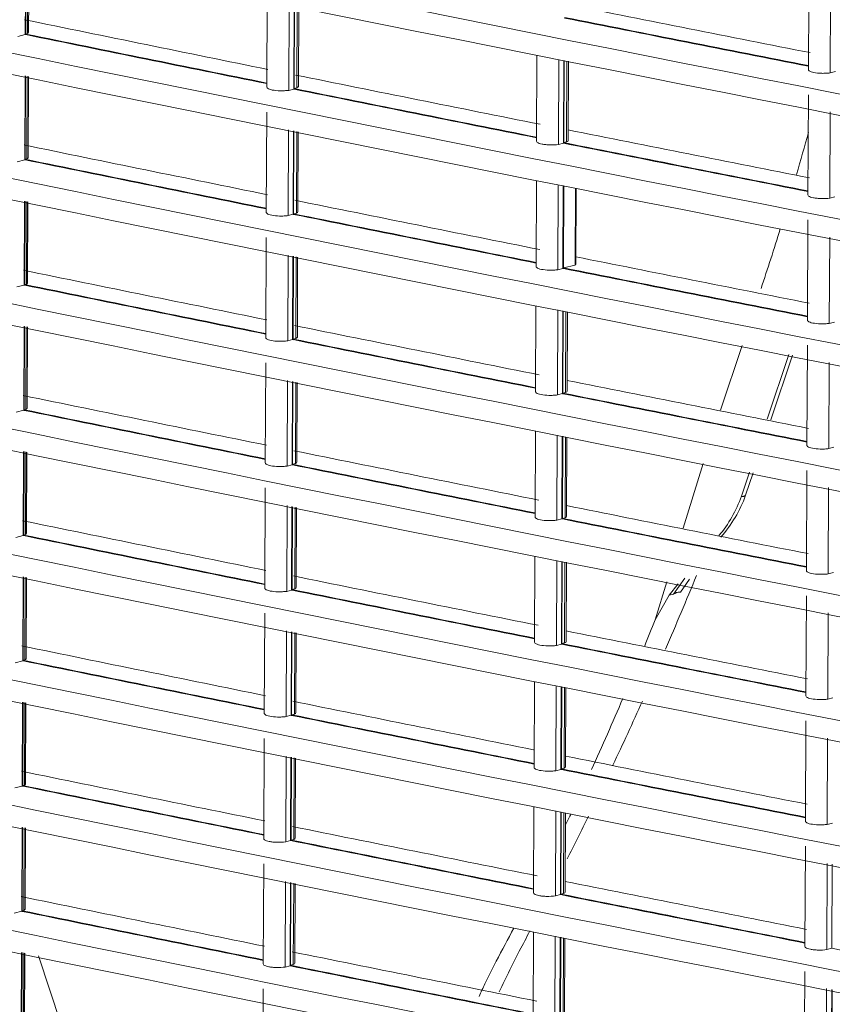
# Model space of a CAD drawing. Units: millimetres. Extents: x 13500 to 22789, y -2104 to 4559.
# Drawn here: x 17211 to 17288, y 824 to 918 of the extents above; entities that cross this region are included whole.
import ezdxf

# ---------------------------------------------------------------- set-up
doc = ezdxf.new("R2010")
doc.units = ezdxf.units.MM
doc.layers.add('DV5_Default', color=7, linetype='Continuous')

msp = doc.modelspace()

# ---------------------------------------------------------------- linework, layer by layer
at = {"layer": 'DV5_Default', "color": 7, "linetype": 'Continuous', "lineweight": 5}
for p, q in [((17211.111, 916.446), (17211.143, 924.446)), ((17211.156, 916.496), (17211.188, 924.436)), ((17211.347, 924.404), (17211.315, 916.534)), ((17211.429, 916.65), (17211.46, 924.381)), ((17285.695, 922.639), (17285.656, 913.102)), ((17234.142, 920.976), (17234.103, 911.438)), ((17287.769, 921.011), (17287.736, 912.793)), ((17236.187, 911.13), (17236.22, 919.293)), ((17236.658, 911.253), (17236.69, 919.196)), ((17236.703, 911.302), (17236.735, 919.187)), ((17236.995, 919.133), (17236.964, 911.366)), ((17237.104, 911.493), (17237.134, 919.105)), ((17211.111, 916.446), (17210.401, 916.261)), ((17211.111, 916.446), (17211.156, 916.437)), ((17211.315, 916.534), (17211.156, 916.496)), ((17259.811, 914.476), (17259.778, 906.288)), ((17261.86, 905.979), (17261.893, 914.074)), ((17262.339, 906.162), (17262.371, 913.982)), ((17262.385, 906.153), (17262.416, 913.973)), ((17262.669, 913.924), (17262.638, 906.215)), ((17262.779, 906.342), (17262.809, 913.897)), ((17211.063, 904.521), (17211.095, 912.52)), ((17211.108, 904.57), (17211.14, 912.511)), ((17211.298, 912.478), (17211.267, 904.608)), ((17211.381, 904.724), (17211.412, 912.455)), ((17288.223, 912.92), (17287.736, 912.793)), ((17236.964, 911.366), (17236.703, 911.302)), ((17236.658, 911.253), (17236.187, 911.13)), ((17236.658, 911.253), (17236.703, 911.244)), ((17285.647, 910.713), (17285.608, 901.177)), ((17234.094, 909.05), (17234.055, 899.513)), ((17287.721, 909.085), (17287.688, 900.867)), ((17236.139, 899.205), (17236.172, 907.367)), ((17236.61, 899.327), (17236.642, 907.27)), ((17236.655, 899.377), (17236.687, 907.261)), ((17236.947, 907.208), (17236.916, 899.44)), ((17237.055, 899.567), (17237.086, 907.179)), ((17261.86, 905.979), (17262.339, 906.104)), ((17262.339, 906.104), (17262.339, 906.162)), ((17262.385, 906.153), (17262.638, 906.215)), ((17211.063, 904.521), (17210.353, 904.335)), ((17211.063, 904.521), (17211.108, 904.511)), ((17211.267, 904.608), (17211.108, 904.57)), ((17259.763, 902.551), (17259.73, 894.362)), ((17261.812, 894.053), (17261.845, 902.148)), ((17262.291, 894.178), (17262.323, 902.056)), ((17262.337, 894.227), (17262.368, 902.047)), ((17263.478, 901.833), (17263.448, 894.497)), ((17263.513, 894.585), (17263.542, 901.82)), ((17287.688, 900.867), (17288.175, 900.994)), ((17211.015, 892.595), (17211.047, 900.594)), ((17211.06, 892.644), (17211.092, 900.585)), ((17211.25, 900.552), (17211.218, 892.683)), ((17211.332, 892.798), (17211.364, 900.529)), ((17236.61, 899.327), (17236.139, 899.205)), ((17236.61, 899.327), (17236.655, 899.318)), ((17236.916, 899.44), (17236.655, 899.377)), ((17285.599, 898.787), (17285.56, 889.251)), ((17234.046, 897.124), (17234.007, 887.587)), ((17287.673, 897.159), (17287.639, 888.941)), ((17236.091, 887.279), (17236.124, 895.441)), ((17236.561, 887.402), (17236.594, 895.344)), ((17236.607, 887.451), (17236.639, 895.335)), ((17236.899, 895.282), (17236.867, 887.514)), ((17237.007, 887.641), (17237.038, 895.253)), ((17263.448, 894.497), (17262.337, 894.227)), ((17262.291, 894.178), (17261.812, 894.053)), ((17262.291, 894.178), (17262.336, 894.169)), ((17211.015, 892.595), (17210.304, 892.409)), ((17211.015, 892.595), (17211.06, 892.586)), ((17211.218, 892.683), (17211.06, 892.644)), ((17259.715, 890.625), (17259.682, 882.436)), ((17261.764, 882.127), (17261.796, 890.223)), ((17262.243, 882.252), (17262.274, 890.13)), ((17262.288, 882.302), (17262.32, 890.121)), ((17262.572, 890.073), (17262.541, 882.363)), ((17262.682, 882.491), (17262.713, 890.046)), ((17288.127, 889.068), (17287.639, 888.941)), ((17210.966, 880.669), (17210.999, 888.668)), ((17211.012, 880.718), (17211.044, 888.659)), ((17211.202, 888.626), (17211.17, 880.757)), ((17211.284, 880.872), (17211.316, 888.603)), ((17236.561, 887.402), (17236.091, 887.279)), ((17236.561, 887.402), (17236.607, 887.392)), ((17236.867, 887.514), (17236.607, 887.451)), ((17277.286, 880.682), (17279.335, 886.834)), ((17281.726, 879.824), (17283.778, 885.976)), ((17285.55, 886.861), (17285.512, 877.325)), ((17233.997, 885.198), (17233.959, 875.661)), ((17282.069, 879.758), (17284.122, 885.91)), ((17287.624, 885.233), (17287.591, 877.015)), ((17236.043, 875.353), (17236.076, 883.515)), ((17236.513, 875.476), (17236.545, 883.419)), ((17236.559, 875.525), (17236.59, 883.409)), ((17236.851, 883.356), (17236.819, 875.588)), ((17236.959, 875.716), (17236.99, 883.327)), ((17262.243, 882.252), (17261.764, 882.127)), ((17262.243, 882.252), (17262.288, 882.243)), ((17262.541, 882.363), (17262.288, 882.302)), ((17210.966, 880.669), (17210.256, 880.484)), ((17210.966, 880.669), (17211.011, 880.66)), ((17211.17, 880.757), (17211.012, 880.718)), ((17259.667, 878.699), (17259.634, 870.51)), ((17261.715, 870.201), (17261.748, 878.297)), ((17262.194, 870.326), (17262.226, 878.204)), ((17262.24, 870.376), (17262.272, 878.196)), ((17262.524, 878.147), (17262.493, 870.437)), ((17262.634, 870.565), (17262.664, 878.12)), ((17210.918, 868.743), (17210.951, 876.742)), ((17210.963, 868.792), (17210.995, 876.733)), ((17211.154, 876.701), (17211.122, 868.831)), ((17211.236, 868.946), (17211.267, 876.677)), ((17288.079, 877.142), (17287.591, 877.015)), ((17236.513, 875.476), (17236.043, 875.353)), ((17236.513, 875.476), (17236.558, 875.467)), ((17236.819, 875.588), (17236.559, 875.525)), ((17275.634, 875.614), (17273.736, 869.432)), ((17279.276, 872.483), (17280.037, 874.764)), ((17285.502, 874.935), (17285.464, 865.399)), ((17279.672, 872.573), (17280.381, 874.697)), ((17233.949, 873.273), (17233.911, 863.735)), ((17287.576, 873.307), (17287.543, 865.089)), ((17235.995, 863.427), (17236.028, 871.589)), ((17236.465, 863.55), (17236.497, 871.493)), ((17236.51, 863.599), (17236.542, 871.484)), ((17236.802, 871.43), (17236.771, 863.662)), ((17236.911, 863.79), (17236.942, 871.401)), ((17262.194, 870.326), (17261.715, 870.201)), ((17262.194, 870.326), (17262.24, 870.317)), ((17262.493, 870.437), (17262.24, 870.376)), ((17210.918, 868.743), (17210.208, 868.558)), ((17210.918, 868.743), (17210.963, 868.734)), ((17211.122, 868.831), (17210.963, 868.792)), ((17259.619, 866.773), (17259.585, 858.584)), ((17261.667, 858.276), (17261.7, 866.371)), ((17262.146, 858.401), (17262.178, 866.279)), ((17262.192, 858.45), (17262.223, 866.27)), ((17262.476, 866.221), (17262.445, 858.511)), ((17262.586, 858.639), (17262.616, 866.194)), ((17210.87, 856.817), (17210.902, 864.817)), ((17210.915, 856.867), (17210.947, 864.807)), ((17211.106, 864.775), (17211.074, 856.905)), ((17211.188, 857.021), (17211.219, 864.751)), ((17272.813, 863.155), (17273.898, 864.679)), ((17274.342, 864.593), (17273.486, 863.354)), ((17288.031, 865.217), (17287.543, 865.089)), ((17236.465, 863.55), (17235.995, 863.427)), ((17236.465, 863.55), (17236.51, 863.541)), ((17236.771, 863.662), (17236.51, 863.599)), ((17272.175, 864.347), (17271.059, 860.714)), ((17272.391, 863.062), (17273.257, 864.138)), ((17271.059, 860.714), (17272.391, 863.062)), ((17272.391, 863.062), (17272.815, 863.153)), ((17285.454, 863.01), (17285.415, 853.473)), ((17233.901, 861.347), (17233.862, 851.809)), ((17287.528, 861.381), (17287.495, 853.164)), ((17235.946, 851.501), (17235.979, 859.663)), ((17236.417, 851.624), (17236.449, 859.567)), ((17236.462, 851.673), (17236.494, 859.558)), ((17236.754, 859.504), (17236.723, 851.737)), ((17236.863, 851.864), (17236.893, 859.476)), ((17262.146, 858.401), (17261.667, 858.276)), ((17262.146, 858.401), (17262.192, 858.391)), ((17262.445, 858.511), (17262.192, 858.45)), ((17211.074, 856.905), (17210.915, 856.867)), ((17210.87, 856.817), (17210.16, 856.632)), ((17210.87, 856.817), (17210.915, 856.808)), ((17259.57, 854.847), (17259.537, 846.659)), ((17261.619, 846.35), (17261.652, 854.445)), ((17262.098, 846.475), (17262.13, 854.353)), ((17262.144, 846.524), (17262.175, 854.344)), ((17262.428, 854.295), (17262.396, 846.585)), ((17262.537, 846.713), (17262.568, 854.268)), ((17287.982, 853.291), (17287.495, 853.164)), ((17210.822, 844.891), (17210.854, 852.891)), ((17210.867, 844.941), (17210.899, 852.882)), ((17211.057, 852.849), (17211.026, 844.979)), ((17211.14, 845.095), (17211.171, 852.826)), ((17236.417, 851.624), (17235.946, 851.501)), ((17236.417, 851.624), (17236.462, 851.615)), ((17236.723, 851.737), (17236.462, 851.673)), ((17285.406, 851.084), (17285.367, 841.548)), ((17233.853, 849.421), (17233.814, 839.884)), ((17287.48, 849.456), (17287.447, 841.238)), ((17235.898, 839.575), (17235.931, 847.738)), ((17236.369, 839.757), (17236.401, 847.641)), ((17236.414, 839.748), (17236.446, 847.632)), ((17236.706, 847.578), (17236.674, 839.811)), ((17236.814, 839.938), (17236.845, 847.55)), ((17262.396, 846.585), (17262.144, 846.524)), ((17262.098, 846.475), (17261.619, 846.35)), ((17262.098, 846.475), (17262.143, 846.466)), ((17210.822, 844.891), (17210.112, 844.706)), ((17210.822, 844.891), (17210.867, 844.882)), ((17211.026, 844.979), (17210.867, 844.941)), ((17259.522, 842.921), (17259.489, 834.733)), ((17261.571, 834.424), (17261.603, 842.519)), ((17262.05, 834.607), (17262.082, 842.427)), ((17262.095, 834.598), (17262.127, 842.418)), ((17262.379, 842.369), (17262.348, 834.66)), ((17262.489, 834.787), (17262.52, 842.342)), ((17210.774, 832.966), (17210.806, 840.965)), ((17287.934, 841.365), (17287.447, 841.238)), ((17210.819, 833.015), (17210.851, 840.956)), ((17211.009, 840.923), (17210.977, 833.053)), ((17211.091, 833.169), (17211.123, 840.9)), ((17235.898, 839.575), (17236.369, 839.698)), ((17236.369, 839.698), (17236.369, 839.757)), ((17236.414, 839.748), (17236.674, 839.811)), ((17285.357, 839.158), (17285.319, 829.622)), ((17233.804, 837.495), (17233.766, 827.958)), ((17287.432, 837.53), (17287.398, 829.312)), ((17287.918, 837.436), (17287.886, 829.498)), ((17235.85, 827.65), (17235.883, 835.812)), ((17236.321, 827.831), (17236.352, 835.715)), ((17236.366, 827.822), (17236.398, 835.706)), ((17236.658, 835.653), (17236.626, 827.885)), ((17236.766, 828.012), (17236.797, 835.624)), ((17261.571, 834.424), (17262.05, 834.549)), ((17262.05, 834.549), (17262.05, 834.607)), ((17262.095, 834.598), (17262.348, 834.66)), ((17210.774, 832.966), (17210.063, 832.78)), ((17210.774, 832.966), (17210.818, 832.956)), ((17210.977, 833.053), (17210.819, 833.015)), ((17259.474, 830.996), (17259.441, 822.807)), ((17261.522, 822.498), (17261.555, 830.594)), ((17262.002, 822.682), (17262.033, 830.501)), ((17262.047, 822.672), (17262.079, 830.492)), ((17262.331, 830.444), (17262.3, 822.734)), ((17262.441, 822.861), (17262.472, 830.417)), ((17210.725, 821.04), (17210.758, 829.039)), ((17210.77, 821.089), (17210.803, 829.03)), ((17210.961, 828.997), (17210.929, 821.128)), ((17211.043, 821.243), (17211.074, 828.974)), ((17287.398, 829.312), (17287.886, 829.439)), ((17287.886, 829.439), (17287.886, 829.498)), ((17212.36, 828.71), (17214.505, 822.265)), ((17236.366, 827.822), (17236.626, 827.885)), ((17255.934, 828.216), (17254.855, 826.065)), ((17235.85, 827.65), (17236.32, 827.772)), ((17236.32, 827.772), (17236.321, 827.831)), ((17285.309, 827.232), (17285.271, 817.696)), ((17233.756, 825.569), (17233.718, 816.032)), ((17287.383, 825.604), (17287.35, 817.386)), ((17287.87, 825.51), (17287.838, 817.572)), ((17287.916, 825.501), (17287.884, 817.563))]:
    msp.add_line(p, q, dxfattribs=at)
for centre, radius, start, end in [((19211.245, 10728.708), 9969.261, 257.374519, 260.0881839), ((19210.671, 10723.83), 9966.364, 257.3741245, 260.0885784), ((19211.197, 10716.782), 9969.261, 257.374519, 260.0881839), ((19210.622, 10711.904), 9966.364, 257.3741245, 260.0885784), ((19211.149, 10704.857), 9969.261, 257.374519, 260.0881838), ((19210.574, 10699.978), 9966.364, 257.3741245, 260.0885784), ((19211.101, 10692.931), 9969.261, 257.374519, 260.0881839), ((19210.526, 10688.053), 9966.364, 257.3741245, 260.0885784), ((19211.052, 10681.005), 9969.261, 257.374519, 260.0881839), ((19210.478, 10676.127), 9966.364, 257.3741245, 260.0885784), ((19211.004, 10669.079), 9969.261, 257.374519, 260.0881838), ((19210.43, 10664.201), 9966.364, 257.3741245, 260.0885784), ((19210.956, 10657.153), 9969.261, 257.374519, 260.0881839), ((19210.381, 10652.275), 9966.364, 257.3741245, 260.0885784), ((19213.346, 10670.23), 9944.111, 258.6880889, 258.823229), ((19213.298, 10658.304), 9944.111, 258.3840331, 258.5202673), ((19225.592, 10776.755), 10052.238, 258.7379993, 258.872942), ((19225.592, 10776.696), 10052.238, 258.7379993, 258.872942), ((19210.908, 10645.227), 9969.261, 257.374519, 260.0881838), ((19160.983, 10443.027), 9724.023, 258.4328395, 258.5708249), ((19160.868, 10442.408), 9723.451, 258.4328382, 258.5708316), ((19210.333, 10640.349), 9966.364, 257.3741245, 260.0885784), ((19213.298, 10658.304), 9944.111, 258.5356408, 258.6725917), ((19193.411, 10603.561), 9887.8, 258.586335, 258.7227167), ((19193.382, 10603.355), 9887.649, 258.5863322, 258.7227157), ((19213.298, 10658.304), 9944.111, 258.6880889, 258.823229), ((17014.284, 981.3), 281.32, 343.86471, 344.71926), ((19213.249, 10646.378), 9944.111, 258.3840331, 258.5202673), ((19225.544, 10764.77), 10052.237, 258.7377343, 258.8729411), ((19225.544, 10764.829), 10052.238, 258.7379993, 258.872942), ((19210.86, 10633.302), 9969.261, 257.374519, 260.0881838), ((19160.935, 10431.102), 9724.023, 258.4328395, 258.5708249), ((19160.82, 10430.482), 9723.451, 258.4328382, 258.5708316), ((19210.285, 10628.423), 9966.364, 257.3741245, 260.0885784), ((19213.249, 10646.378), 9944.111, 258.5356408, 258.6725917), ((19193.363, 10591.636), 9887.801, 258.586335, 258.7227167), ((19193.304, 10591.285), 9887.502, 258.5863315, 258.7227173), ((17014.284, 981.3), 281.32, 341.54952, 342.76294), ((19213.249, 10646.378), 9944.111, 258.6927411, 258.823229), ((19213.201, 10634.453), 9944.111, 258.3840331, 258.5202673), ((19225.441, 10752.571), 10051.959, 258.7379987, 258.8729451), ((19225.538, 10753.113), 10052.452, 258.7379998, 258.8729396), ((19210.811, 10621.376), 9969.261, 257.374519, 260.0881838), ((19160.886, 10419.176), 9724.023, 258.4328395, 258.5708249), ((19160.771, 10418.556), 9723.451, 258.4328382, 258.5708316), ((19210.237, 10616.498), 9966.364, 257.3741245, 260.0885784), ((19213.201, 10634.453), 9944.111, 258.5356408, 258.6725917), ((19193.315, 10579.71), 9887.801, 258.586335, 258.7227167), ((19193.256, 10579.359), 9887.502, 258.5863315, 258.7227173), ((19213.201, 10634.453), 9944.111, 258.6880889, 258.823229), ((19225.448, 10740.978), 10052.238, 258.7379993, 258.872942), ((19225.447, 10740.918), 10052.237, 258.7379993, 258.872942), ((19213.153, 10622.527), 9944.111, 258.3840331, 258.5202673), ((19210.763, 10609.45), 9969.261, 257.374519, 260.0881839), ((19160.788, 10406.95), 9723.777, 258.432839, 258.5708278), ((19160.789, 10407.008), 9723.777, 258.432839, 258.5708278), ((19210.188, 10604.572), 9966.364, 257.3741245, 260.0885784), ((19213.153, 10622.527), 9944.111, 258.5356408, 258.6725917), ((19193.266, 10567.725), 9887.8, 258.586335, 258.7227167), ((19193.266, 10567.784), 9887.8, 258.586335, 258.7227167), ((17267.871, 876.525), 12.101, 319.80618, 340.48417), ((17268.075, 876.754), 12.327, 318.52945, 340.17602), ((19213.153, 10622.527), 9944.111, 258.6880889, 258.823229), ((19213.105, 10610.6), 9944.11, 258.3840331, 258.5202672), ((19225.399, 10729.051), 10052.238, 258.7379993, 258.872942), ((19225.399, 10728.993), 10052.238, 258.7379993, 258.872942), ((19210.715, 10597.524), 9969.261, 257.374519, 260.0881839), ((19160.79, 10395.324), 9724.023, 258.4328395, 258.5708249), ((19160.675, 10394.705), 9723.451, 258.4328382, 258.5708316), ((19210.14, 10592.646), 9966.364, 257.3741245, 260.0885784), ((19213.105, 10610.6), 9944.11, 258.5356408, 258.6725917), ((16920.401, 1010.423), 383.286, 336.55676, 337.69035), ((19193.218, 10555.859), 9887.801, 258.586335, 258.7227167), ((19193.16, 10555.507), 9887.502, 258.5863315, 258.7227173), ((16991.962, 970.84), 300.038, 337.95563, 338.4669), ((19213.105, 10610.6), 9944.11, 258.6880889, 258.823229), ((19213.056, 10598.675), 9944.111, 258.3840331, 258.5202673), ((19225.351, 10717.126), 10052.238, 258.7379993, 258.872942), ((19225.351, 10717.067), 10052.237, 258.7379993, 258.872942), ((19210.667, 10585.599), 9969.261, 257.374519, 260.0881838), ((19160.692, 10383.157), 9723.777, 258.432839, 258.5708278), ((19160.692, 10383.098), 9723.777, 258.432839, 258.5708278), ((19210.092, 10580.72), 9966.364, 257.3741245, 260.0885784), ((16991.962, 970.84), 300.038, 335.50964, 336.92289), ((19213.056, 10598.675), 9944.111, 258.5356408, 258.6702477), ((16920.401, 1010.423), 383.286, 334.74051, 335.74346), ((19193.17, 10543.932), 9887.8, 258.586335, 258.7227167), ((19193.17, 10543.874), 9887.8, 258.586335, 258.7227167), ((19213.056, 10598.675), 9944.111, 258.6880889, 258.823229), ((19212.936, 10587.138), 9944.478, 258.3849486, 258.5211537), ((19225.303, 10705.141), 10052.238, 258.7379993, 258.872942), ((19225.303, 10705.2), 10052.238, 258.7379993, 258.872942), ((19210.618, 10573.673), 9969.261, 257.374519, 260.0881838), ((19160.737, 10371.691), 9724.247, 258.4328446, 258.5708268), ((19160.551, 10370.712), 9723.307, 258.4328322, 258.5708274), ((19210.044, 10568.794), 9966.364, 257.3741245, 260.0885784), ((16991.962, 970.84), 300.038, 334.41264, 334.62393), ((16920.401, 1010.423), 383.286, 333.25632, 333.93453), ((19212.936, 10587.138), 9944.478, 258.5365239, 258.6734459), ((19193.122, 10531.947), 9887.799, 258.5860672, 258.7227157), ((19193.122, 10532.006), 9887.8, 258.586335, 258.7227167), ((19212.936, 10587.138), 9944.478, 258.6889398, 258.8240945), ((19225.254, 10693.215), 10052.237, 258.7377343, 258.8729411), ((19225.255, 10693.274), 10052.238, 258.7379993, 258.872942), ((19210.57, 10561.746), 9969.261, 257.374519, 260.0881839), ((19212.733, 10576.003), 9945.223, 258.3868547, 258.5229986), ((19160.502, 10358.786), 9723.307, 258.4328322, 258.5708274), ((19160.689, 10359.766), 9724.247, 258.4328446, 258.5708268), ((19209.996, 10556.868), 9966.364, 257.3741245, 260.0885784), ((16991.962, 970.84), 300.038, 331.61778, 332.29831), ((16920.401, 1010.423), 383.286, 331.78363, 332.10371), ((19212.733, 10576.003), 9945.223, 258.538362, 258.6752229), ((17334.056, 789.627), 85.61, 152.29231, 155.37834), ((19257.063, 10855.067), 10217.185, 258.8877442, 259.0206647), ((19193.073, 10520.022), 9887.799, 258.5860672, 258.7227157), ((19193.074, 10520.08), 9887.8, 258.586335, 258.7227167), ((17366.504, 774.604), 122.938, 155.25435, 155.87516)]:
    msp.add_arc(centre, radius, start, end, dxfattribs=at)
for points, knots in [([(17211.429, 916.65), (17211.429, 916.641), (17211.427, 916.633), (17211.412, 916.594), (17211.375, 916.563), (17211.315, 916.534)], [0, 0, 0, 0, 0.207274, 0.207274, 1, 1, 1, 1]), ([(17287.736, 912.793), (17287.606, 912.777), (17287.472, 912.765), (17287.196, 912.752), (17287.055, 912.75), (17286.645, 912.759), (17286.381, 912.785), (17286.067, 912.848), (17285.975, 912.873), (17285.823, 912.929), (17285.764, 912.96), (17285.678, 913.028), (17285.656, 913.065), (17285.656, 913.103)], [0, 0, 0, 0, 0.1412767, 0.1412767, 0.2825535, 0.2825535, 0.5651069, 0.5651069, 0.7063837, 0.7063837, 0.8476604, 0.8476604, 1, 1, 1, 1]), ([(17236.187, 911.13), (17236.058, 911.114), (17235.924, 911.103), (17235.648, 911.089), (17235.507, 911.087), (17235.096, 911.096), (17234.832, 911.122), (17234.517, 911.184), (17234.425, 911.209), (17234.272, 911.264), (17234.213, 911.295), (17234.126, 911.363), (17234.103, 911.401), (17234.104, 911.439)], [0, 0, 0, 0, 0.141042, 0.141042, 0.282085, 0.282085, 0.56417, 0.56417, 0.705212, 0.705212, 0.846255, 0.846255, 1, 1, 1, 1]), ([(17259.778, 906.287), (17259.778, 906.285), (17259.778, 906.282), (17259.781, 906.245), (17259.804, 906.21), (17259.926, 906.113), (17260.085, 906.054), (17260.399, 905.992), (17260.517, 905.975), (17260.77, 905.95), (17260.902, 905.942), (17261.317, 905.933), (17261.601, 905.947), (17261.86, 905.979)], [0, 0, 0, 0, 0.01034, 0.01034, 0.15172, 0.15172, 0.43448, 0.43448, 0.57586, 0.57586, 0.71724, 0.71724, 1, 1, 1, 1]), ([(17211.381, 904.724), (17211.381, 904.716), (17211.379, 904.707), (17211.363, 904.668), (17211.327, 904.637), (17211.267, 904.608)], [0, 0, 0, 0, 0.207274, 0.207274, 1, 1, 1, 1]), ([(17285.608, 901.176), (17285.608, 901.174), (17285.608, 901.171), (17285.611, 901.134), (17285.633, 901.1), (17285.755, 901.002), (17285.913, 900.944), (17286.227, 900.881), (17286.345, 900.864), (17286.597, 900.838), (17286.729, 900.831), (17287.144, 900.821), (17287.429, 900.835), (17287.688, 900.867)], [0, 0, 0, 0, 0.009553, 0.009553, 0.151045, 0.151045, 0.43403, 0.43403, 0.575523, 0.575523, 0.717015, 0.717015, 1, 1, 1, 1]), ([(17236.139, 899.205), (17236.01, 899.188), (17235.876, 899.177), (17235.6, 899.163), (17235.459, 899.161), (17235.048, 899.17), (17234.784, 899.196), (17234.469, 899.258), (17234.377, 899.283), (17234.224, 899.339), (17234.165, 899.369), (17234.078, 899.437), (17234.055, 899.475), (17234.055, 899.513)], [0, 0, 0, 0, 0.141042, 0.141042, 0.282085, 0.282085, 0.56417, 0.56417, 0.705212, 0.705212, 0.846255, 0.846255, 1, 1, 1, 1]), ([(17261.812, 894.053), (17261.682, 894.037), (17261.549, 894.026), (17261.272, 894.012), (17261.131, 894.01), (17260.721, 894.019), (17260.457, 894.045), (17260.142, 894.108), (17260.05, 894.132), (17259.897, 894.188), (17259.838, 894.219), (17259.752, 894.287), (17259.73, 894.324), (17259.73, 894.362)], [0, 0, 0, 0, 0.1411657, 0.1411657, 0.2823313, 0.2823313, 0.5646627, 0.5646627, 0.7058283, 0.7058283, 0.846994, 0.846994, 1, 1, 1, 1]), ([(17211.332, 892.798), (17211.332, 892.79), (17211.331, 892.782), (17211.315, 892.742), (17211.278, 892.711), (17211.218, 892.683)], [0, 0, 0, 0, 0.207274, 0.207274, 1, 1, 1, 1]), ([(17287.639, 888.941), (17287.51, 888.925), (17287.376, 888.914), (17287.1, 888.9), (17286.959, 888.899), (17286.548, 888.908), (17286.284, 888.934), (17285.97, 888.997), (17285.878, 889.022), (17285.726, 889.077), (17285.667, 889.108), (17285.582, 889.176), (17285.56, 889.213), (17285.56, 889.251)], [0, 0, 0, 0, 0.141277, 0.141277, 0.282553, 0.282553, 0.565107, 0.565107, 0.706384, 0.706384, 0.84766, 0.84766, 1, 1, 1, 1]), ([(17236.091, 887.279), (17235.962, 887.263), (17235.828, 887.251), (17235.552, 887.238), (17235.411, 887.236), (17235, 887.244), (17234.736, 887.27), (17234.421, 887.332), (17234.328, 887.357), (17234.176, 887.413), (17234.116, 887.443), (17234.029, 887.511), (17234.007, 887.549), (17234.007, 887.587)], [0, 0, 0, 0, 0.1410424, 0.1410424, 0.2820849, 0.2820849, 0.5641698, 0.5641698, 0.7052122, 0.7052122, 0.8462546, 0.8462546, 1, 1, 1, 1]), ([(17261.764, 882.127), (17261.634, 882.111), (17261.5, 882.1), (17261.224, 882.086), (17261.083, 882.084), (17260.672, 882.093), (17260.408, 882.119), (17260.094, 882.182), (17260.002, 882.207), (17259.849, 882.262), (17259.79, 882.293), (17259.704, 882.361), (17259.682, 882.398), (17259.682, 882.436)], [0, 0, 0, 0, 0.141166, 0.141166, 0.282331, 0.282331, 0.564663, 0.564663, 0.705828, 0.705828, 0.846994, 0.846994, 1, 1, 1, 1]), ([(17211.284, 880.872), (17211.284, 880.864), (17211.283, 880.856), (17211.267, 880.816), (17211.23, 880.785), (17211.17, 880.757)], [0, 0, 0, 0, 0.207274, 0.207274, 1, 1, 1, 1]), ([(17287.591, 877.015), (17287.462, 876.999), (17287.328, 876.988), (17287.051, 876.975), (17286.91, 876.973), (17286.5, 876.982), (17286.236, 877.008), (17285.922, 877.071), (17285.83, 877.096), (17285.678, 877.152), (17285.619, 877.182), (17285.534, 877.25), (17285.512, 877.287), (17285.512, 877.325)], [0, 0, 0, 0, 0.141277, 0.141277, 0.282553, 0.282553, 0.565107, 0.565107, 0.706384, 0.706384, 0.84766, 0.84766, 1, 1, 1, 1]), ([(17236.043, 875.353), (17235.914, 875.337), (17235.78, 875.325), (17235.503, 875.312), (17235.362, 875.31), (17234.952, 875.318), (17234.688, 875.344), (17234.373, 875.406), (17234.28, 875.431), (17234.127, 875.487), (17234.068, 875.517), (17233.981, 875.586), (17233.959, 875.623), (17233.959, 875.661)], [0, 0, 0, 0, 0.141042, 0.141042, 0.282085, 0.282085, 0.56417, 0.56417, 0.705212, 0.705212, 0.846255, 0.846255, 1, 1, 1, 1]), ([(17261.715, 870.201), (17261.586, 870.185), (17261.452, 870.174), (17261.176, 870.16), (17261.035, 870.159), (17260.624, 870.167), (17260.36, 870.193), (17260.046, 870.256), (17259.953, 870.281), (17259.801, 870.337), (17259.742, 870.367), (17259.656, 870.435), (17259.633, 870.473), (17259.634, 870.51)], [0, 0, 0, 0, 0.141166, 0.141166, 0.282331, 0.282331, 0.564663, 0.564663, 0.705828, 0.705828, 0.846994, 0.846994, 1, 1, 1, 1]), ([(17211.236, 868.947), (17211.236, 868.938), (17211.234, 868.93), (17211.219, 868.89), (17211.182, 868.859), (17211.122, 868.831)], [0, 0, 0, 0, 0.207274, 0.207274, 1, 1, 1, 1]), ([(17287.543, 865.089), (17287.414, 865.073), (17287.28, 865.062), (17287.003, 865.049), (17286.862, 865.047), (17286.452, 865.056), (17286.188, 865.082), (17285.874, 865.145), (17285.782, 865.17), (17285.63, 865.226), (17285.571, 865.256), (17285.485, 865.324), (17285.463, 865.362), (17285.464, 865.399)], [0, 0, 0, 0, 0.141277, 0.141277, 0.282553, 0.282553, 0.565107, 0.565107, 0.706384, 0.706384, 0.84766, 0.84766, 1, 1, 1, 1]), ([(17235.995, 863.427), (17235.865, 863.411), (17235.731, 863.4), (17235.455, 863.386), (17235.314, 863.384), (17234.904, 863.393), (17234.639, 863.418), (17234.324, 863.481), (17234.232, 863.505), (17234.079, 863.561), (17234.02, 863.591), (17233.933, 863.66), (17233.91, 863.697), (17233.911, 863.735)], [0, 0, 0, 0, 0.141042, 0.141042, 0.282085, 0.282085, 0.56417, 0.56417, 0.705212, 0.705212, 0.846255, 0.846255, 1, 1, 1, 1]), ([(17272.813, 863.155), (17272.837, 863.171), (17272.885, 863.203), (17272.957, 863.244), (17273.03, 863.28), (17273.102, 863.31), (17273.214, 863.347), (17273.357, 863.375), (17273.441, 863.361), (17273.486, 863.353)], [0, 0, 0, 0, 0.086075, 0.172392, 0.260771, 0.352975, 0.450629, 0.713347, 1, 1, 1, 1]), ([(17261.667, 858.276), (17261.538, 858.26), (17261.404, 858.248), (17261.127, 858.235), (17260.987, 858.233), (17260.576, 858.242), (17260.312, 858.268), (17259.997, 858.33), (17259.905, 858.355), (17259.753, 858.411), (17259.694, 858.441), (17259.608, 858.509), (17259.585, 858.547), (17259.585, 858.584)], [0, 0, 0, 0, 0.141166, 0.141166, 0.282331, 0.282331, 0.564663, 0.564663, 0.705828, 0.705828, 0.846994, 0.846994, 1, 1, 1, 1]), ([(17211.188, 857.021), (17211.188, 857.012), (17211.186, 857.004), (17211.17, 856.964), (17211.134, 856.934), (17211.074, 856.905)], [0, 0, 0, 0, 0.207274, 0.207274, 1, 1, 1, 1]), ([(17287.495, 853.164), (17287.365, 853.148), (17287.231, 853.136), (17286.955, 853.123), (17286.814, 853.121), (17286.403, 853.13), (17286.14, 853.156), (17285.826, 853.219), (17285.734, 853.244), (17285.582, 853.3), (17285.523, 853.33), (17285.437, 853.399), (17285.415, 853.436), (17285.415, 853.473)], [0, 0, 0, 0, 0.141277, 0.141277, 0.282553, 0.282553, 0.565107, 0.565107, 0.706384, 0.706384, 0.84766, 0.84766, 1, 1, 1, 1]), ([(17235.946, 851.501), (17235.817, 851.485), (17235.683, 851.474), (17235.407, 851.46), (17235.266, 851.458), (17234.855, 851.467), (17234.591, 851.492), (17234.276, 851.555), (17234.184, 851.58), (17234.031, 851.635), (17233.972, 851.665), (17233.885, 851.734), (17233.862, 851.771), (17233.862, 851.809)], [0, 0, 0, 0, 0.141042, 0.141042, 0.282085, 0.282085, 0.56417, 0.56417, 0.705212, 0.705212, 0.846255, 0.846255, 1, 1, 1, 1]), ([(17261.619, 846.35), (17261.49, 846.334), (17261.356, 846.322), (17261.079, 846.309), (17260.938, 846.307), (17260.528, 846.316), (17260.264, 846.342), (17259.949, 846.404), (17259.857, 846.429), (17259.704, 846.485), (17259.646, 846.515), (17259.559, 846.584), (17259.537, 846.621), (17259.537, 846.659)], [0, 0, 0, 0, 0.1411657, 0.1411657, 0.2823313, 0.2823313, 0.5646627, 0.5646627, 0.7058283, 0.7058283, 0.846994, 0.846994, 1, 1, 1, 1]), ([(17211.14, 845.095), (17211.14, 845.087), (17211.138, 845.078), (17211.122, 845.039), (17211.086, 845.008), (17211.026, 844.979)], [0, 0, 0, 0, 0.207274, 0.207274, 1, 1, 1, 1]), ([(17287.447, 841.238), (17287.317, 841.222), (17287.183, 841.211), (17286.907, 841.197), (17286.766, 841.195), (17286.355, 841.204), (17286.092, 841.231), (17285.778, 841.293), (17285.685, 841.318), (17285.533, 841.374), (17285.475, 841.405), (17285.389, 841.473), (17285.367, 841.51), (17285.367, 841.548)], [0, 0, 0, 0, 0.1412767, 0.1412767, 0.2825535, 0.2825535, 0.5651069, 0.5651069, 0.7063837, 0.7063837, 0.8476604, 0.8476604, 1, 1, 1, 1]), ([(17233.814, 839.883), (17233.814, 839.88), (17233.814, 839.877), (17233.818, 839.84), (17233.84, 839.805), (17233.963, 839.708), (17234.122, 839.65), (17234.437, 839.588), (17234.555, 839.571), (17234.808, 839.546), (17234.94, 839.538), (17235.355, 839.529), (17235.64, 839.543), (17235.898, 839.575)], [0, 0, 0, 0, 0.011212, 0.011212, 0.152468, 0.152468, 0.434978, 0.434978, 0.576234, 0.576234, 0.717489, 0.717489, 1, 1, 1, 1]), ([(17259.489, 834.732), (17259.489, 834.73), (17259.489, 834.727), (17259.492, 834.69), (17259.515, 834.655), (17259.637, 834.558), (17259.796, 834.5), (17260.11, 834.437), (17260.227, 834.42), (17260.48, 834.395), (17260.613, 834.387), (17261.027, 834.378), (17261.312, 834.392), (17261.571, 834.424)], [0, 0, 0, 0, 0.0103398, 0.0103398, 0.1517198, 0.1517198, 0.4344799, 0.4344799, 0.5758599, 0.5758599, 0.7172399, 0.7172399, 1, 1, 1, 1]), ([(17211.091, 833.169), (17211.091, 833.161), (17211.09, 833.152), (17211.074, 833.113), (17211.037, 833.082), (17210.977, 833.053)], [0, 0, 0, 0, 0.207274, 0.207274, 1, 1, 1, 1]), ([(17285.319, 829.621), (17285.319, 829.619), (17285.319, 829.616), (17285.322, 829.579), (17285.344, 829.545), (17285.466, 829.447), (17285.624, 829.389), (17285.938, 829.326), (17286.055, 829.309), (17286.308, 829.284), (17286.44, 829.276), (17286.855, 829.266), (17287.139, 829.28), (17287.398, 829.312)], [0, 0, 0, 0, 0.009553, 0.009553, 0.151045, 0.151045, 0.43403, 0.43403, 0.575523, 0.575523, 0.717015, 0.717015, 1, 1, 1, 1]), ([(17233.766, 827.957), (17233.766, 827.954), (17233.766, 827.952), (17233.769, 827.914), (17233.792, 827.88), (17233.915, 827.782), (17234.074, 827.724), (17234.389, 827.662), (17234.507, 827.645), (17234.76, 827.62), (17234.892, 827.612), (17235.307, 827.604), (17235.591, 827.617), (17235.85, 827.65)], [0, 0, 0, 0, 0.0112123, 0.0112123, 0.1524676, 0.1524676, 0.4349784, 0.4349784, 0.5762338, 0.5762338, 0.7174892, 0.7174892, 1, 1, 1, 1])]:
    msp.add_open_spline(points, degree=3, knots=knots, dxfattribs=at)
for points, degree in [([(17237.103, 911.493), (17237.103, 911.448), (17237.056, 911.405), (17236.964, 911.366)], 3), ([(17262.638, 906.215), (17262.731, 906.254), (17262.778, 906.297), (17262.778, 906.342)], 3), ([(17237.055, 899.567), (17237.055, 899.522), (17237.008, 899.479), (17236.916, 899.44)], 3), ([(17263.513, 894.585), (17263.513, 894.555), (17263.491, 894.525), (17263.448, 894.497)], 3), ([(17237.007, 887.641), (17237.006, 887.597), (17236.96, 887.553), (17236.867, 887.514)], 3), ([(17262.682, 882.49), (17262.681, 882.446), (17262.634, 882.402), (17262.541, 882.363)], 3), ([(17236.959, 875.715), (17236.958, 875.671), (17236.911, 875.627), (17236.819, 875.588)], 3), ([(17279.276, 872.483), (17279.4, 872.38), (17279.672, 872.573)], 2), ([(17262.633, 870.565), (17262.633, 870.52), (17262.586, 870.476), (17262.493, 870.437)], 3), ([(17236.91, 863.79), (17236.91, 863.745), (17236.863, 863.701), (17236.771, 863.662)], 3), ([(17262.585, 858.639), (17262.585, 858.594), (17262.538, 858.55), (17262.445, 858.511)], 3), ([(17236.862, 851.864), (17236.862, 851.819), (17236.815, 851.775), (17236.723, 851.737)], 3), ([(17262.537, 846.713), (17262.537, 846.668), (17262.489, 846.624), (17262.396, 846.585)], 3), ([(17236.674, 839.811), (17236.767, 839.85), (17236.814, 839.893), (17236.814, 839.937)], 3), ([(17262.348, 834.66), (17262.441, 834.699), (17262.489, 834.742), (17262.489, 834.787)], 3), ([(17236.626, 827.885), (17236.719, 827.924), (17236.766, 827.967), (17236.766, 828.012)], 3)]:
    msp.add_open_spline(points, degree=degree, dxfattribs=at)

doc.saveas('drawing.dxf')
